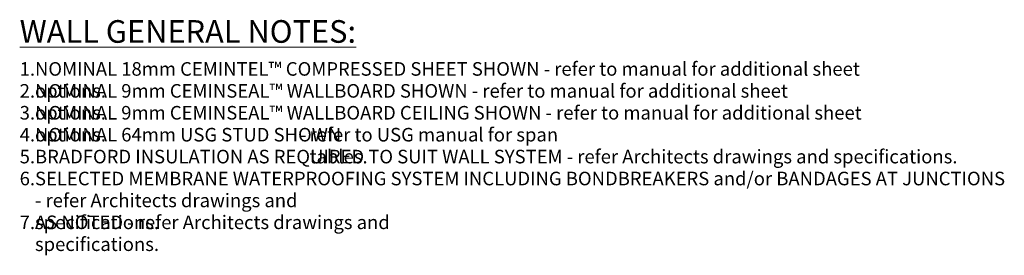
# Model space of a CAD drawing. Units: millimetres. Extents: x -80 to 538, y -100 to 4174.
# Drawn here: x 281 to 538, y 4112 to 4174 of the extents above; entities that cross this region are included whole.
import ezdxf

# ---------------------------------------------------------------- set-up
doc = ezdxf.new("R2010")
doc.units = ezdxf.units.MM
doc.layers.add('PAS_TEXT', color=7, linetype='Continuous', lineweight=9)
doc.styles.add('Arial Narrow_1', font='ARIALN.TTF', dxfattribs={"height": 5.899696})
doc.styles.add('Arial Narrow_2', font='ARIALN.TTF', dxfattribs={"height": 3.539818})

msp = doc.modelspace()

# ---------------------------------------------------------------- texts
at = {"layer": 'PAS_TEXT', "attachment_point": 1, "line_spacing_factor": 0.968573}
for s, insert, char_height, width, style in [('\\LWALL GENERAL NOTES:', (280.65, 4173.51), 5.8997, 95.112, 'Arial Narrow_1'), ('1.', (280.65, 4162.56), 3.54, 3.9781, 'Arial Narrow_2'), ('NOMINAL 18mm CEMINTEL™ COMPRESSED SHEET SHOWN - refer to manual for additional sheet options.', (284.65, 4162.56), 3.5398, 234.2348, 'Arial Narrow_2'), ('2.', (280.65, 4156.84), 3.54, 3.9781, 'Arial Narrow_2'), ('NOMINAL 9mm CEMINSEAL™ WALLBOARD SHOWN - refer to manual for additional sheet options.', (284.65, 4156.84), 3.5398, 213.8724, 'Arial Narrow_2'), ('3.', (280.65, 4151.13), 3.54, 3.9781, 'Arial Narrow_2'), ('NOMINAL 9mm CEMINSEAL™ WALLBOARD CEILING SHOWN - refer to manual for additional sheet options.', (284.65, 4151.13), 3.5398, 234.3022, 'Arial Narrow_2'), ('refer to USG manual for span tables.', (356.41, 4145.41), 3.5398, 77.4714, 'Arial Narrow_2'), ('4.', (280.65, 4145.41), 3.54, 3.9781, 'Arial Narrow_2'), ('NOMINAL 64mm USG STUD SHOWN', (284.65, 4145.41), 3.5398, 81.8541, 'Arial Narrow_2'), ('\\fArial Narrow|b1|i0|c0|p34|; - ', (352.87, 4145.41), 3.5398, 4.2478, 'Arial Narrow_2'), ('5.', (280.65, 4139.7), 3.54, 3.9781, 'Arial Narrow_2'), ('BRADFORD INSULATION AS REQUIRED TO SUIT WALL SYSTEM - refer Architects drawings and specifications.', (284.65, 4139.7), 3.5398, 243.0675, 'Arial Narrow_2'), ('6.', (280.65, 4133.98), 3.54, 3.9781, 'Arial Narrow_2'), ('SELECTED MEMBRANE WATERPROOFING SYSTEM INCLUDING BONDBREAKERS and/or BANDAGES AT JUNCTIONS', (284.65, 4133.98), 3.5398, 265.9246, 'Arial Narrow_2'), ('- refer Architects drawings and specifications.', (284.65, 4128.27), 3.5398, 95.5414, 'Arial Narrow_2'), ('AS NOTED - refer Architects drawings and specifications.', (284.65, 4122.56), 3.5398, 121.2303, 'Arial Narrow_2'), ('7.', (280.65, 4122.56), 3.54, 3.9781, 'Arial Narrow_2')]:
    msp.add_mtext(s, dxfattribs=dict(at, insert=insert, char_height=char_height, width=width, style=style))

doc.saveas('drawing.dxf')
